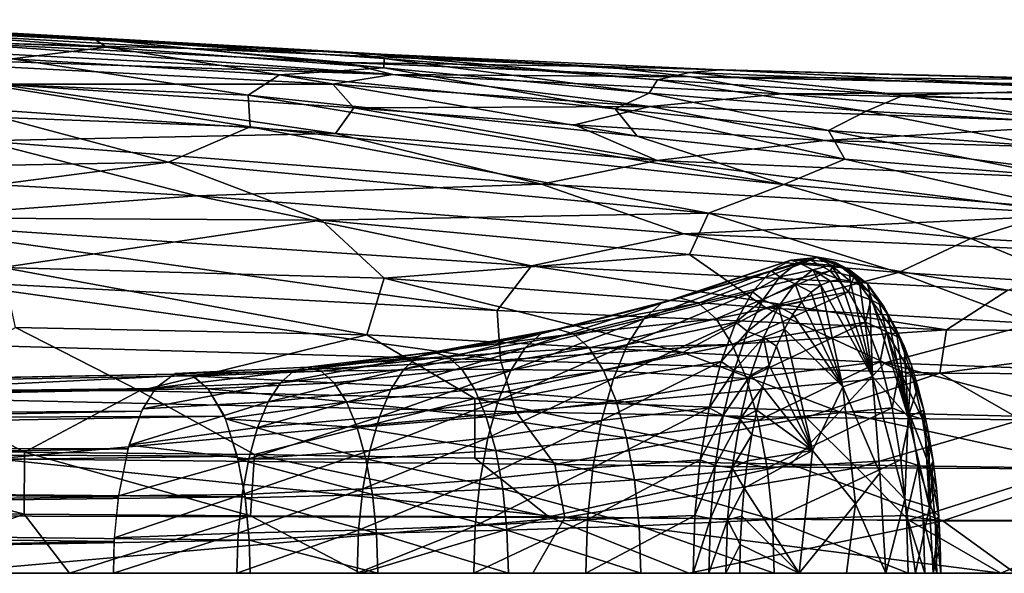
# Model space of a CAD drawing. Extents: x -32 to 176, y -32 to 32.
# Drawn here: x 62 to 92, y 0 to 17 of the extents above; entities that cross this region are included whole.
import ezdxf

# ---------------------------------------------------------------- set-up
doc = ezdxf.new("R2010")
doc.units = 0
doc.header["$MEASUREMENT"] = 0
doc.layers.get('0').update_dxf_attribs({"linetype": 'CONTINUOUS'})

msp = doc.modelspace()

# ---------------------------------------------------------------- linework, layer by layer
for points in [[(71.239, 15.67, 229.786), (54.133, 16.628, 222.387), (53.497, 16.559, 223.413)], [(67.226, 15.759, 229.417), (53.497, 16.559, 223.413), (59.567, 15.97, 227.569)], [(71.239, 15.67, 229.786), (53.497, 16.559, 223.413), (67.226, 15.759, 229.417)], [(71.983, 15.656, 228.952), (54.133, 16.628, 222.387), (71.239, 15.67, 229.786)], [(71.983, 15.656, 228.952), (57.13, 16.494, 222.417), (54.133, 16.628, 222.387)], [(64.382, 16.054, 224.268), (56.51, 16.408, 220.65), (57.13, 16.494, 222.417)], [(64.75, 15.798, 223.041), (56.51, 16.408, 220.65), (64.382, 16.054, 224.268)], [(64.75, 15.798, 223.041), (57.577, 16.058, 219.639), (56.51, 16.408, 220.65)], [(64.382, 16.054, 224.268), (57.13, 16.494, 222.417), (71.983, 15.656, 228.952)], [(73.352, 14.977, 234.802), (49.557, 16.229, 224.862), (53.413, 15.647, 227.741)], [(59.567, 15.97, 227.569), (49.557, 16.229, 224.862), (73.352, 14.977, 234.802)], [(61.916, 15.451, 220.27), (57.577, 16.058, 219.639), (64.75, 15.798, 223.041)], [(71.92, 15.343, 232.865), (59.567, 15.97, 227.569), (73.352, 14.977, 234.802)], [(67.226, 15.759, 229.417), (59.567, 15.97, 227.569), (71.92, 15.343, 232.865)], [(73.093, 15.464, 228.02), (64.382, 16.054, 224.268), (71.983, 15.656, 228.952)], [(73.077, 15.182, 226.636), (64.382, 16.054, 224.268), (73.093, 15.464, 228.02)], [(73.077, 15.182, 226.636), (64.75, 15.798, 223.041), (64.382, 16.054, 224.268)], [(69.946, 14.976, 223.892), (61.916, 15.451, 220.27), (64.75, 15.798, 223.041)], [(69.946, 14.976, 223.892), (64.75, 15.798, 223.041), (73.077, 15.182, 226.636)], [(79.642, 15.221, 234.713), (67.226, 15.759, 229.417), (71.92, 15.343, 232.865)], [(71.239, 15.67, 229.786), (67.226, 15.759, 229.417), (79.642, 15.221, 234.713)], [(83.173, 15.126, 234.71), (71.239, 15.67, 229.786), (79.642, 15.221, 234.713)], [(82.256, 15.037, 232.929), (71.239, 15.67, 229.786), (83.173, 15.126, 234.71)], [(82.256, 15.037, 232.929), (71.983, 15.656, 228.952), (71.239, 15.67, 229.786)], [(71.55, 14.688, 235.259), (53.413, 15.647, 227.741), (61.48, 14.686, 232.502)], [(73.352, 14.977, 234.802), (53.413, 15.647, 227.741), (71.55, 14.688, 235.259)], [(69.002, 14.36, 222.093), (60.914, 14.72, 218.311), (61.916, 15.451, 220.27)], [(69.002, 14.36, 222.093), (61.916, 15.451, 220.27), (69.946, 14.976, 223.892)], [(81.297, 14.824, 231.164), (71.983, 15.656, 228.952), (82.256, 15.037, 232.929)], [(81.297, 14.824, 231.164), (73.093, 15.464, 228.02), (71.983, 15.656, 228.952)], [(81.047, 14.422, 229.704), (73.077, 15.182, 226.636), (73.093, 15.464, 228.02)], [(81.047, 14.422, 229.704), (73.093, 15.464, 228.02), (81.297, 14.824, 231.164)], [(80.025, 13.95, 227.994), (69.946, 14.976, 223.892), (73.077, 15.182, 226.636)], [(82.313, 14.914, 237.269), (71.92, 15.343, 232.865), (73.352, 14.977, 234.802)], [(79.642, 15.221, 234.713), (71.92, 15.343, 232.865), (82.313, 14.914, 237.269)], [(80.025, 13.95, 227.994), (73.077, 15.182, 226.636), (81.047, 14.422, 229.704)], [(93.844, 14.835, 240.127), (79.642, 15.221, 234.713), (82.313, 14.914, 237.269)], [(83.173, 15.126, 234.71), (79.642, 15.221, 234.713), (93.844, 14.835, 240.127)], [(94.902, 14.545, 237.515), (82.256, 15.037, 232.929), (83.173, 15.126, 234.71)], [(97.654, 14.753, 239.904), (83.173, 15.126, 234.71), (93.844, 14.835, 240.127)], [(94.902, 14.545, 237.515), (83.173, 15.126, 234.71), (97.654, 14.753, 239.904)], [(80.685, 13.126, 226.967), (69.002, 14.36, 222.093), (69.946, 14.976, 223.892)], [(80.685, 13.126, 226.967), (69.946, 14.976, 223.892), (80.025, 13.95, 227.994)], [(73.352, 14.977, 234.802), (71.55, 14.688, 235.259), (81.075, 14.02, 239.51)], [(85.034, 14.403, 239.796), (73.352, 14.977, 234.802), (81.075, 14.02, 239.51)], [(82.313, 14.914, 237.269), (73.352, 14.977, 234.802), (85.034, 14.403, 239.796)], [(87.562, 13.883, 232.098), (81.047, 14.422, 229.704), (81.297, 14.824, 231.164)], [(88.691, 14.356, 233.866), (81.297, 14.824, 231.164), (82.256, 15.037, 232.929)], [(87.562, 13.883, 232.098), (81.297, 14.824, 231.164), (88.691, 14.356, 233.866)], [(88.691, 14.356, 233.866), (82.256, 15.037, 232.929), (94.902, 14.545, 237.515)], [(102.65, 14.493, 244.411), (82.313, 14.914, 237.269), (85.034, 14.403, 239.796)], [(93.844, 14.835, 240.127), (82.313, 14.914, 237.269), (102.65, 14.493, 244.411)], [(61.48, 14.686, 232.502), (60.026, 14.008, 233.284), (71.626, 13.212, 238.043)], [(69.064, 13.407, 220.792), (60.914, 14.72, 218.311), (69.002, 14.36, 222.093)], [(69.064, 13.407, 220.792), (61.576, 13.692, 217.222), (60.914, 14.72, 218.311)], [(71.55, 14.688, 235.259), (61.48, 14.686, 232.502), (72.181, 13.979, 236.977)], [(72.181, 13.979, 236.977), (61.48, 14.686, 232.502), (71.626, 13.212, 238.043)], [(81.075, 14.02, 239.51), (71.55, 14.688, 235.259), (72.181, 13.979, 236.977)], [(102.65, 14.493, 244.411), (85.034, 14.403, 239.796), (99.83, 14.085, 244.902)], [(95.29, 14.086, 236.167), (88.691, 14.356, 233.866), (94.902, 14.545, 237.515)], [(85.09, 11.675, 227.517), (69.002, 14.36, 222.093), (80.685, 13.126, 226.967)], [(85.09, 11.675, 227.517), (69.064, 13.407, 220.792), (69.002, 14.36, 222.093)], [(86.435, 13.299, 230.39), (80.025, 13.95, 227.994), (81.047, 14.422, 229.704)], [(86.435, 13.299, 230.39), (81.047, 14.422, 229.704), (87.562, 13.883, 232.098)], [(85.034, 14.403, 239.796), (81.075, 14.02, 239.51), (95.034, 13.509, 244.727)], [(99.83, 14.085, 244.902), (85.034, 14.403, 239.796), (95.034, 13.509, 244.727)], [(94.131, 13.508, 234.415), (87.562, 13.883, 232.098), (88.691, 14.356, 233.866)], [(94.131, 13.508, 234.415), (88.691, 14.356, 233.866), (95.29, 14.086, 236.167)], [(71.626, 13.212, 238.043), (60.026, 14.008, 233.284), (61.024, 12.989, 234.984)], [(72.181, 13.979, 236.977), (71.626, 13.212, 238.043), (81.292, 12.401, 242.1)], [(81.075, 14.02, 239.51), (72.181, 13.979, 236.977), (78.808, 13.474, 239.82)], [(78.808, 13.474, 239.82), (72.181, 13.979, 236.977), (81.292, 12.401, 242.1)], [(81.075, 14.02, 239.51), (78.808, 13.474, 239.82), (86.312, 12.995, 242.88)], [(86.922, 12.437, 229.339), (80.025, 13.95, 227.994), (86.435, 13.299, 230.39)], [(86.922, 12.437, 229.339), (80.685, 13.126, 226.967), (80.025, 13.95, 227.994)], [(95.034, 13.509, 244.727), (81.075, 14.02, 239.51), (86.312, 12.995, 242.88)], [(66.615, 12.344, 218.406), (52.134, 12.075, 210.831), (61.576, 13.692, 217.222)], [(66.615, 12.344, 218.406), (61.576, 13.692, 217.222), (69.064, 13.407, 220.792)], [(92.925, 12.817, 232.722), (86.435, 13.299, 230.39), (87.562, 13.883, 232.098)], [(92.925, 12.817, 232.722), (87.562, 13.883, 232.098), (94.131, 13.508, 234.415)], [(82.833, 10.816, 225.52), (66.615, 12.344, 218.406), (69.064, 13.407, 220.792)], [(82.833, 10.816, 225.52), (69.064, 13.407, 220.792), (85.09, 11.675, 227.517)], [(86.312, 12.995, 242.88), (78.808, 13.474, 239.82), (81.292, 12.401, 242.1)], [(95.034, 13.509, 244.727), (86.312, 12.995, 242.88), (97.841, 12.667, 246.85)], [(71.626, 13.212, 238.043), (61.024, 12.989, 234.984), (77.819, 11.689, 241.804)], [(81.292, 12.401, 242.1), (71.626, 13.212, 238.043), (77.819, 11.689, 241.804)], [(85.09, 11.675, 227.517), (80.685, 13.126, 226.967), (86.922, 12.437, 229.339)], [(93.284, 11.927, 231.665), (86.435, 13.299, 230.39), (92.925, 12.817, 232.722)], [(93.284, 11.927, 231.665), (86.922, 12.437, 229.339), (86.435, 13.299, 230.39)], [(61.024, 12.989, 234.984), (54.704, 12.05, 233.727), (67.465, 11.342, 238.751)], [(77.819, 11.689, 241.804), (61.024, 12.989, 234.984), (67.465, 11.342, 238.751)], [(86.312, 12.995, 242.88), (81.292, 12.401, 242.1), (96.011, 11.767, 247.408)], [(97.841, 12.667, 246.85), (86.312, 12.995, 242.88), (96.011, 11.767, 247.408)], [(93.581, 10.933, 230.685), (85.09, 11.675, 227.517), (86.922, 12.437, 229.339)], [(93.581, 10.933, 230.685), (86.922, 12.437, 229.339), (93.284, 11.927, 231.665)], [(54.049, 10.705, 210.737), (52.134, 12.075, 210.831), (66.615, 12.344, 218.406)], [(71.212, 10.611, 219.427), (54.049, 10.705, 210.737), (66.615, 12.344, 218.406)], [(71.212, 10.611, 219.427), (66.615, 12.344, 218.406), (82.833, 10.816, 225.52)], [(81.292, 12.401, 242.1), (77.819, 11.689, 241.804), (94.159, 10.772, 247.846)], [(96.011, 11.767, 247.408), (81.292, 12.401, 242.1), (94.159, 10.772, 247.846)], [(67.465, 11.342, 238.751), (54.704, 12.05, 233.727), (57.259, 10.583, 235.783)], [(77.819, 11.689, 241.804), (67.465, 11.342, 238.751), (82.093, 10.191, 244.526)], [(94.159, 10.772, 247.846), (77.819, 11.689, 241.804), (82.093, 10.191, 244.526)], [(90.706, 10.059, 228.609), (82.833, 10.816, 225.52), (85.09, 11.675, 227.517)], [(90.706, 10.059, 228.609), (85.09, 11.675, 227.517), (93.581, 10.933, 230.685)], [(67.465, 11.342, 238.751), (57.259, 10.583, 235.783), (77.51, 9.239, 243.695)], [(82.093, 10.191, 244.526), (67.465, 11.342, 238.751), (77.51, 9.239, 243.695)], [(61.632, 9.182, 213.737), (54.049, 10.705, 210.737), (71.212, 10.611, 219.427)], [(82.256, 9.576, 224.265), (71.212, 10.611, 219.427), (82.833, 10.816, 225.52)], [(94.159, 10.772, 247.846), (82.093, 10.191, 244.526), (95.269, 9.624, 249.144)], [(88.536, 9.037, 226.839), (82.256, 9.576, 224.265), (82.833, 10.816, 225.52)], [(88.536, 9.037, 226.839), (82.833, 10.816, 225.52), (90.706, 10.059, 228.609)], [(96.948, 9.708, 230.936), (90.706, 10.059, 228.609), (93.581, 10.933, 230.685)], [(57.259, 10.583, 235.783), (59.542, 8.798, 237.617), (76.485, 7.897, 244.117)], [(77.51, 9.239, 243.695), (57.259, 10.583, 235.783), (76.485, 7.897, 244.117)], [(73.086, 8.862, 219.344), (61.632, 9.182, 213.737), (71.212, 10.611, 219.427)], [(73.086, 8.862, 219.344), (71.212, 10.611, 219.427), (82.256, 9.576, 224.265)], [(82.093, 10.191, 244.526), (77.51, 9.239, 243.695), (91.82, 8.505, 248.885)], [(95.269, 9.624, 249.144), (82.093, 10.191, 244.526), (91.82, 8.505, 248.885)], [(94, 8.69, 228.971), (88.536, 9.037, 226.839), (90.706, 10.059, 228.609)], [(94, 8.69, 228.971), (90.706, 10.059, 228.609), (96.948, 9.708, 230.936)], [(84.549, 7.975, 224.386), (73.086, 8.862, 219.344), (82.256, 9.576, 224.265)], [(84.549, 7.975, 224.386), (82.256, 9.576, 224.265), (88.536, 9.037, 226.839)], [(85.297, 9.407, 300.394), (85.517, 9.337, 301.298), (86.08, 9.481, 299.751)], [(85.893, 9.407, 298.755), (85.297, 9.407, 300.394), (86.08, 9.481, 299.751)], [(86.08, 9.481, 299.751), (85.517, 9.337, 301.298), (86.517, 9.252, 299.91)], [(85.893, 9.407, 298.755), (86.08, 9.481, 299.751), (86.643, 9.337, 298.204)], [(86.08, 9.481, 299.751), (86.517, 9.252, 299.91), (87.066, 9.111, 298.401)], [(86.643, 9.337, 298.204), (86.08, 9.481, 299.751), (87.066, 9.111, 298.401)], [(72.572, 7.158, 218.339), (61.632, 9.182, 213.737), (73.086, 8.862, 219.344)], [(72.572, 7.158, 218.339), (62.017, 7.382, 213.121), (61.632, 9.182, 213.737)], [(77.51, 9.239, 243.695), (76.485, 7.897, 244.117), (89.979, 7.308, 249.007)], [(91.82, 8.505, 248.885), (77.51, 9.239, 243.695), (89.979, 7.308, 249.007)], [(81.421, 8.11, 299.772), (84.71, 9.086, 302.004), (85.297, 9.407, 300.394)], [(81.973, 8.269, 298.256), (81.421, 8.11, 299.772), (85.297, 9.407, 300.394)], [(81.973, 8.269, 298.256), (85.297, 9.407, 300.394), (85.893, 9.407, 298.755)], [(82.525, 8.11, 296.74), (81.973, 8.269, 298.256), (85.893, 9.407, 298.755)], [(82.525, 8.11, 296.74), (85.893, 9.407, 298.755), (86.479, 9.086, 297.145)], [(85.297, 9.407, 300.394), (84.71, 9.086, 302.004), (85.517, 9.337, 301.298)], [(84.71, 9.086, 302.004), (84.971, 8.909, 302.798), (85.517, 9.337, 301.298)], [(85.517, 9.337, 301.298), (84.971, 8.909, 302.798), (85.967, 9.111, 301.42)], [(85.517, 9.337, 301.298), (85.967, 9.111, 301.42), (86.517, 9.252, 299.91)], [(86.479, 9.086, 297.145), (85.893, 9.407, 298.755), (86.643, 9.337, 298.204)], [(86.517, 9.252, 299.91), (85.967, 9.111, 301.42), (86.787, 8.821, 300.008)], [(86.479, 9.086, 297.145), (86.643, 9.337, 298.204), (87.189, 8.909, 296.704)], [(86.517, 9.252, 299.91), (86.787, 8.821, 300.008), (87.083, 8.779, 299.196)], [(87.066, 9.111, 298.401), (86.517, 9.252, 299.91), (87.083, 8.779, 299.196)], [(86.643, 9.337, 298.204), (87.066, 9.111, 298.401), (87.599, 8.694, 296.937)], [(87.189, 8.909, 296.704), (86.643, 9.337, 298.204), (87.599, 8.694, 296.937)], [(80.891, 7.64, 301.23), (84.154, 8.456, 303.531), (84.71, 9.086, 302.004)], [(81.421, 8.11, 299.772), (80.891, 7.64, 301.23), (84.71, 9.086, 302.004)], [(83.055, 7.64, 295.283), (82.525, 8.11, 296.74), (86.479, 9.086, 297.145)], [(83.055, 7.64, 295.283), (86.479, 9.086, 297.145), (87.035, 8.456, 295.618)], [(84.71, 9.086, 302.004), (84.154, 8.456, 303.531), (84.971, 8.909, 302.798)], [(84.154, 8.456, 303.531), (84.459, 8.211, 304.206), (84.971, 8.909, 302.798)], [(84.971, 8.909, 302.798), (84.459, 8.211, 304.206), (85.435, 8.694, 302.884)], [(92.604, 7.503, 227.653), (84.549, 7.975, 224.386), (88.536, 9.037, 226.839)], [(84.971, 8.909, 302.798), (85.435, 8.694, 302.884), (85.967, 9.111, 301.42)], [(85.967, 9.111, 301.42), (85.435, 8.694, 302.884), (86.198, 8.652, 301.626)], [(85.967, 9.111, 301.42), (86.198, 8.652, 301.626), (86.491, 8.779, 300.821)], [(85.967, 9.111, 301.42), (86.491, 8.779, 300.821), (86.787, 8.821, 300.008)], [(87.035, 8.456, 295.618), (86.479, 9.086, 297.145), (87.189, 8.909, 296.704)], [(87.035, 8.456, 295.618), (87.189, 8.909, 296.704), (87.701, 8.211, 295.297)], [(87.066, 9.111, 298.401), (87.083, 8.779, 299.196), (87.375, 8.652, 298.391)], [(87.066, 9.111, 298.401), (87.375, 8.652, 298.391), (87.663, 8.442, 297.602)], [(87.599, 8.694, 296.937), (87.066, 9.111, 298.401), (87.663, 8.442, 297.602)], [(87.189, 8.909, 296.704), (87.599, 8.694, 296.937), (88.099, 8.012, 295.563)], [(87.701, 8.211, 295.297), (87.189, 8.909, 296.704), (88.099, 8.012, 295.563)], [(92.604, 7.503, 227.653), (88.536, 9.037, 226.839), (94, 8.69, 228.971)], [(59.542, 8.798, 237.617), (46.584, 7.254, 233.611), (76.579, 6.402, 244.828)], [(76.485, 7.897, 244.117), (59.542, 8.798, 237.617), (76.579, 6.402, 244.828)], [(82.063, 6.63, 222.605), (72.572, 7.158, 218.339), (73.086, 8.862, 219.344)], [(82.063, 6.63, 222.605), (73.086, 8.862, 219.344), (84.549, 7.975, 224.386)], [(84.459, 8.211, 304.206), (84.935, 8.012, 304.257), (85.435, 8.694, 302.884)], [(85.435, 8.694, 302.884), (84.935, 8.012, 304.257), (85.632, 8.15, 303.181)], [(85.435, 8.694, 302.884), (85.632, 8.15, 303.181), (85.911, 8.442, 302.415)], [(85.435, 8.694, 302.884), (85.911, 8.442, 302.415), (86.198, 8.652, 301.626)], [(86.198, 8.652, 301.626), (85.911, 8.442, 302.415), (86.865, 5.603, 302.166)], [(86.491, 8.779, 300.821), (86.198, 8.652, 301.626), (87.753, 5.915, 299.73)], [(86.198, 8.652, 301.626), (86.865, 5.603, 302.166), (87.753, 5.915, 299.73)], [(86.787, 8.821, 300.008), (86.491, 8.779, 300.821), (87.753, 5.915, 299.73)], [(87.083, 8.779, 299.196), (86.787, 8.821, 300.008), (87.753, 5.915, 299.73)], [(87.375, 8.652, 298.391), (87.083, 8.779, 299.196), (87.753, 5.915, 299.73)], [(87.663, 8.442, 297.602), (87.375, 8.652, 298.391), (87.753, 5.915, 299.73)], [(87.599, 8.694, 296.937), (87.663, 8.442, 297.602), (87.941, 8.15, 296.836)], [(87.599, 8.694, 296.937), (87.941, 8.15, 296.836), (88.209, 7.78, 296.101)], [(88.099, 8.012, 295.563), (87.599, 8.694, 296.937), (88.209, 7.78, 296.101)], [(80.402, 6.875, 302.573), (83.648, 7.539, 304.924), (84.154, 8.456, 303.531)], [(80.891, 7.64, 301.23), (80.402, 6.875, 302.573), (84.154, 8.456, 303.531)], [(83.544, 6.875, 293.939), (83.055, 7.64, 295.283), (87.035, 8.456, 295.618)], [(83.544, 6.875, 293.939), (87.035, 8.456, 295.618), (87.542, 7.539, 294.225)], [(84.154, 8.456, 303.531), (83.648, 7.539, 304.924), (84.459, 8.211, 304.206)], [(85.911, 8.442, 302.415), (85.632, 8.15, 303.181), (86.865, 5.603, 302.166)], [(87.542, 7.539, 294.225), (87.035, 8.456, 295.618), (87.701, 8.211, 295.297)], [(87.663, 8.442, 297.602), (87.753, 5.915, 299.73), (88.82, 4.698, 296.821)], [(87.941, 8.15, 296.836), (87.663, 8.442, 297.602), (88.82, 4.698, 296.821)], [(91.82, 8.505, 248.885), (89.979, 7.308, 249.007), (98.987, 7.252, 251.739)], [(77.326, 6.773, 299.551), (80.891, 7.64, 301.23), (81.421, 8.11, 299.772)], [(77.797, 7.191, 298.258), (77.326, 6.773, 299.551), (81.421, 8.11, 299.772)], [(77.797, 7.191, 298.258), (81.421, 8.11, 299.772), (81.973, 8.269, 298.256)], [(78.286, 7.331, 296.914), (77.797, 7.191, 298.258), (81.973, 8.269, 298.256)], [(78.286, 7.331, 296.914), (81.973, 8.269, 298.256), (82.525, 8.11, 296.74)], [(78.775, 7.191, 295.57), (78.286, 7.331, 296.914), (82.525, 8.11, 296.74)], [(78.775, 7.191, 295.57), (82.525, 8.11, 296.74), (83.055, 7.64, 295.283)], [(83.648, 7.539, 304.924), (83.996, 7.263, 305.478), (84.459, 8.211, 304.206)], [(84.459, 8.211, 304.206), (83.996, 7.263, 305.478), (84.935, 8.012, 304.257)], [(83.996, 7.263, 305.478), (84.483, 7.087, 305.498), (84.935, 8.012, 304.257)], [(84.935, 8.012, 304.257), (84.483, 7.087, 305.498), (85.111, 7.335, 304.614)], [(84.935, 8.012, 304.257), (85.365, 7.78, 303.916), (85.632, 8.15, 303.181)], [(84.935, 8.012, 304.257), (85.111, 7.335, 304.614), (85.365, 7.78, 303.916)], [(85.632, 8.15, 303.181), (85.365, 7.78, 303.916), (86.865, 5.603, 302.166)], [(87.542, 7.539, 294.225), (87.701, 8.211, 295.297), (88.164, 7.263, 294.025)], [(87.701, 8.211, 295.297), (88.099, 8.012, 295.563), (88.551, 7.087, 294.322)], [(88.164, 7.263, 294.025), (87.701, 8.211, 295.297), (88.551, 7.087, 294.322)], [(88.209, 7.78, 296.101), (87.941, 8.15, 296.836), (88.82, 4.698, 296.821)], [(88.099, 8.012, 295.563), (88.209, 7.78, 296.101), (88.463, 7.335, 295.403)], [(88.099, 8.012, 295.563), (88.463, 7.335, 295.403), (88.701, 6.819, 294.75)], [(88.551, 7.087, 294.322), (88.099, 8.012, 295.563), (88.701, 6.819, 294.75)], [(89.979, 7.308, 249.007), (76.485, 7.897, 244.117), (76.579, 6.402, 244.828)], [(88.126, 6.322, 225.18), (82.063, 6.63, 222.605), (84.549, 7.975, 224.386)], [(88.126, 6.322, 225.18), (84.549, 7.975, 224.386), (92.604, 7.503, 227.653)], [(85.365, 7.78, 303.916), (85.111, 7.335, 304.614), (86.865, 5.603, 302.166)], [(88.463, 7.335, 295.403), (88.209, 7.78, 296.101), (88.82, 4.698, 296.821)], [(76.893, 6.096, 300.742), (80.402, 6.875, 302.573), (80.891, 7.64, 301.23)], [(77.326, 6.773, 299.551), (76.893, 6.096, 300.742), (80.891, 7.64, 301.23)], [(79.246, 6.773, 294.278), (78.775, 7.191, 295.57), (83.055, 7.64, 295.283)], [(79.246, 6.773, 294.278), (83.055, 7.64, 295.283), (83.544, 6.875, 293.939)], [(79.973, 5.847, 303.751), (83.207, 6.364, 306.135), (83.648, 7.539, 304.924)], [(80.402, 6.875, 302.573), (79.973, 5.847, 303.751), (83.648, 7.539, 304.924)], [(83.648, 7.539, 304.924), (83.207, 6.364, 306.135), (83.996, 7.263, 305.478)], [(83.973, 5.847, 292.762), (83.544, 6.875, 293.939), (87.542, 7.539, 294.225)], [(83.973, 5.847, 292.762), (87.542, 7.539, 294.225), (87.982, 6.364, 293.014)], [(87.982, 6.364, 293.014), (87.542, 7.539, 294.225), (88.164, 7.263, 294.025)], [(94.314, 6.093, 227.66), (88.126, 6.322, 225.18), (92.604, 7.503, 227.653)], [(76.579, 6.402, 244.828), (46.584, 7.254, 233.611), (54.853, 5.349, 237.257)], [(65.739, 5.482, 214.403), (58.672, 5.531, 210.725), (62.017, 7.382, 213.121)], [(65.739, 5.482, 214.403), (62.017, 7.382, 213.121), (72.572, 7.158, 218.339)], [(75.815, 5.249, 219.264), (65.739, 5.482, 214.403), (72.572, 7.158, 218.339)], [(75.815, 5.249, 219.264), (72.572, 7.158, 218.339), (82.063, 6.63, 222.605)], [(73.682, 6.134, 297.943), (77.326, 6.773, 299.551), (77.797, 7.191, 298.258)], [(74.108, 6.512, 296.772), (73.682, 6.134, 297.943), (77.797, 7.191, 298.258)], [(74.108, 6.512, 296.772), (77.797, 7.191, 298.258), (78.286, 7.331, 296.914)], [(74.551, 6.639, 295.555), (74.108, 6.512, 296.772), (78.286, 7.331, 296.914)], [(74.551, 6.639, 295.555), (78.286, 7.331, 296.914), (78.775, 7.191, 295.57)], [(74.994, 6.512, 294.338), (74.551, 6.639, 295.555), (78.775, 7.191, 295.57)], [(74.994, 6.512, 294.338), (78.775, 7.191, 295.57), (79.246, 6.773, 294.278)], [(89.979, 7.308, 249.007), (76.579, 6.402, 244.828), (89.778, 6.007, 249.552)], [(83.207, 6.364, 306.135), (83.596, 6.094, 306.576), (83.996, 7.263, 305.478)], [(83.996, 7.263, 305.478), (83.596, 6.094, 306.576), (84.483, 7.087, 305.498)], [(84.483, 7.087, 305.498), (84.873, 6.819, 305.267), (85.111, 7.335, 304.614)], [(85.111, 7.335, 304.614), (84.873, 6.819, 305.267), (85.951, 3.69, 304.704)], [(85.111, 7.335, 304.614), (85.951, 3.69, 304.704), (86.865, 5.603, 302.166)], [(87.982, 6.364, 293.014), (88.164, 7.263, 294.025), (88.564, 6.094, 292.926)], [(88.164, 7.263, 294.025), (88.551, 7.087, 294.322), (88.941, 5.947, 293.25)], [(88.564, 6.094, 292.926), (88.164, 7.263, 294.025), (88.941, 5.947, 293.25)], [(88.701, 6.819, 294.75), (88.463, 7.335, 295.403), (88.82, 4.698, 296.821)], [(98.987, 7.252, 251.739), (89.979, 7.308, 249.007), (89.778, 6.007, 249.552)], [(98.987, 7.252, 251.739), (89.778, 6.007, 249.552), (98.782, 5.963, 252.285)], [(76.513, 5.184, 301.786), (79.973, 5.847, 303.751), (80.402, 6.875, 302.573)], [(76.893, 6.096, 300.742), (76.513, 5.184, 301.786), (80.402, 6.875, 302.573)], [(79.679, 6.096, 293.087), (79.246, 6.773, 294.278), (83.544, 6.875, 293.939)], [(79.679, 6.096, 293.087), (83.544, 6.875, 293.939), (83.973, 5.847, 292.762)], [(83.596, 6.094, 306.576), (84.093, 5.947, 306.57), (84.483, 7.087, 305.498)], [(84.483, 7.087, 305.498), (84.093, 5.947, 306.57), (84.653, 6.238, 305.87)], [(84.483, 7.087, 305.498), (84.653, 6.238, 305.87), (84.873, 6.819, 305.267)], [(84.873, 6.819, 305.267), (84.653, 6.238, 305.87), (85.951, 3.69, 304.704)], [(88.551, 7.087, 294.322), (88.701, 6.819, 294.75), (88.92, 6.238, 294.147)], [(88.941, 5.947, 293.25), (88.551, 7.087, 294.322), (88.92, 6.238, 294.147)], [(88.92, 6.238, 294.147), (88.701, 6.819, 294.75), (88.82, 4.698, 296.821)], [(69.973, 5.723, 296.411), (73.682, 6.134, 297.943), (74.108, 6.512, 296.772)], [(70.37, 6.076, 295.319), (69.973, 5.723, 296.411), (74.108, 6.512, 296.772)], [(70.37, 6.076, 295.319), (74.108, 6.512, 296.772), (74.551, 6.639, 295.555)], [(70.784, 6.195, 294.184), (70.37, 6.076, 295.319), (74.551, 6.639, 295.555)], [(70.784, 6.195, 294.184), (74.551, 6.639, 295.555), (74.994, 6.512, 294.338)], [(71.197, 6.076, 293.048), (70.784, 6.195, 294.184), (74.994, 6.512, 294.338)], [(71.197, 6.076, 293.048), (74.994, 6.512, 294.338), (75.42, 6.134, 293.168)], [(73.29, 5.52, 299.021), (76.893, 6.096, 300.742), (77.326, 6.773, 299.551)], [(73.682, 6.134, 297.943), (73.29, 5.52, 299.021), (77.326, 6.773, 299.551)], [(75.42, 6.134, 293.168), (74.994, 6.512, 294.338), (79.246, 6.773, 294.278)], [(75.42, 6.134, 293.168), (79.246, 6.773, 294.278), (79.679, 6.096, 293.087)], [(86.759, 4.849, 224.072), (75.815, 5.249, 219.264), (82.063, 6.63, 222.605)], [(86.759, 4.849, 224.072), (82.063, 6.63, 222.605), (88.126, 6.322, 225.18)], [(76.579, 6.402, 244.828), (54.853, 5.349, 237.257), (77.056, 4.854, 245.53)], [(89.778, 6.007, 249.552), (76.579, 6.402, 244.828), (77.056, 4.854, 245.53)], [(79.621, 4.594, 304.717), (82.848, 4.973, 307.122), (83.207, 6.364, 306.135)], [(79.973, 5.847, 303.751), (79.621, 4.594, 304.717), (83.207, 6.364, 306.135)], [(83.207, 6.364, 306.135), (82.848, 4.973, 307.122), (83.596, 6.094, 306.576)], [(84.325, 4.594, 291.796), (83.973, 5.847, 292.762), (87.982, 6.364, 293.014)], [(84.093, 5.947, 306.57), (84.455, 5.596, 306.416), (84.653, 6.238, 305.87)], [(84.325, 4.594, 291.796), (87.982, 6.364, 293.014), (88.342, 4.973, 292.027)], [(84.653, 6.238, 305.87), (84.455, 5.596, 306.416), (85.951, 3.69, 304.704)], [(94.448, 4.66, 227.185), (86.759, 4.849, 224.072), (88.126, 6.322, 225.18)], [(88.342, 4.973, 292.027), (87.982, 6.364, 293.014), (88.564, 6.094, 292.926)], [(94.448, 4.66, 227.185), (88.126, 6.322, 225.18), (94.314, 6.093, 227.66)], [(89.119, 5.596, 293.601), (88.92, 6.238, 294.147), (88.82, 4.698, 296.821)], [(88.941, 5.947, 293.25), (88.92, 6.238, 294.147), (89.119, 5.596, 293.601)], [(13.13, 4.925, 274.195), (66.226, 5.553, 294.972), (66.777, 5.981, 293.458)], [(13.688, 4.976, 272.662), (13.13, 4.925, 274.195), (66.777, 5.981, 293.458)], [(13.688, 4.976, 272.662), (66.777, 5.981, 293.458), (67.34, 5.934, 291.912)], [(13.688, 4.976, 272.662), (67.34, 5.934, 291.912), (67.799, 5.553, 290.65)], [(66.236, 5.566, 294.944), (69.973, 5.723, 296.411), (70.37, 6.076, 295.319)], [(66.822, 6.003, 293.334), (66.236, 5.566, 294.944), (70.37, 6.076, 295.319)], [(66.822, 6.003, 293.334), (70.37, 6.076, 295.319), (70.784, 6.195, 294.184)], [(66.822, 6.003, 293.334), (70.784, 6.195, 294.184), (71.197, 6.076, 293.048)], [(67.377, 5.917, 291.808), (66.822, 6.003, 293.334), (71.197, 6.076, 293.048)], [(67.377, 5.917, 291.808), (71.197, 6.076, 293.048), (71.594, 5.723, 291.956)], [(67.809, 5.541, 290.621), (67.377, 5.917, 291.808), (71.594, 5.723, 291.956)], [(69.607, 5.151, 297.418), (73.29, 5.52, 299.021), (73.682, 6.134, 297.943)], [(69.973, 5.723, 296.411), (69.607, 5.151, 297.418), (73.682, 6.134, 297.943)], [(71.594, 5.723, 291.956), (71.197, 6.076, 293.048), (75.42, 6.134, 293.168)], [(71.594, 5.723, 291.956), (75.42, 6.134, 293.168), (75.813, 5.52, 292.089)], [(72.946, 4.695, 299.966), (76.513, 5.184, 301.786), (76.893, 6.096, 300.742)], [(73.29, 5.52, 299.021), (72.946, 4.695, 299.966), (76.893, 6.096, 300.742)], [(75.813, 5.52, 292.089), (75.42, 6.134, 293.168), (79.679, 6.096, 293.087)], [(75.813, 5.52, 292.089), (79.679, 6.096, 293.087), (80.059, 5.184, 292.043)], [(89.778, 6.007, 249.552), (77.056, 4.854, 245.53), (85.762, 4.684, 248.648)], [(80.059, 5.184, 292.043), (79.679, 6.096, 293.087), (83.973, 5.847, 292.762)], [(82.848, 4.973, 307.122), (83.272, 4.74, 307.467), (83.596, 6.094, 306.576)], [(83.596, 6.094, 306.576), (83.272, 4.74, 307.467), (84.093, 5.947, 306.57)], [(83.272, 4.74, 307.467), (83.777, 4.626, 307.439), (84.093, 5.947, 306.57)], [(84.093, 5.947, 306.57), (83.777, 4.626, 307.439), (84.455, 5.596, 306.416)], [(89.778, 6.007, 249.552), (85.762, 4.684, 248.648), (92.214, 4.611, 250.803)], [(87.753, 5.915, 299.73), (86.865, 5.603, 302.166), (87.976, 3.021, 300.527)], [(87.753, 5.915, 299.73), (87.976, 3.021, 300.527), (88.721, 2.222, 298.487)], [(88.82, 4.698, 296.821), (87.753, 5.915, 299.73), (88.721, 2.222, 298.487)], [(88.342, 4.973, 292.027), (88.564, 6.094, 292.926), (88.888, 4.74, 292.036)], [(88.564, 6.094, 292.926), (88.941, 5.947, 293.25), (89.257, 4.626, 292.381)], [(88.888, 4.74, 292.036), (88.564, 6.094, 292.926), (89.257, 4.626, 292.381)], [(88.941, 5.947, 293.25), (89.119, 5.596, 293.601), (89.296, 4.901, 293.116)], [(89.257, 4.626, 292.381), (88.941, 5.947, 293.25), (89.296, 4.901, 293.116)], [(98.782, 5.963, 252.285), (89.778, 6.007, 249.552), (92.214, 4.611, 250.803)], [(65.839, 4.939, 296.034), (69.607, 5.151, 297.418), (69.973, 5.723, 296.411)], [(66.236, 5.566, 294.944), (65.839, 4.939, 296.034), (69.973, 5.723, 296.411)], [(67.809, 5.541, 290.621), (71.594, 5.723, 291.956), (71.961, 5.151, 290.95)], [(71.961, 5.151, 290.95), (71.594, 5.723, 291.956), (75.813, 5.52, 292.089)], [(76.201, 4.073, 302.643), (79.621, 4.594, 304.717), (79.973, 5.847, 303.751)], [(76.513, 5.184, 301.786), (76.201, 4.073, 302.643), (79.973, 5.847, 303.751)], [(80.059, 5.184, 292.043), (83.973, 5.847, 292.762), (84.325, 4.594, 291.796)], [(12.696, 4.498, 275.388), (65.809, 4.872, 296.117), (66.226, 5.553, 294.972)], [(13.13, 4.925, 274.195), (12.696, 4.498, 275.388), (66.226, 5.553, 294.972)], [(14.204, 4.498, 271.244), (13.688, 4.976, 272.662), (67.799, 5.553, 290.65)], [(14.204, 4.498, 271.244), (67.799, 5.553, 290.65), (68.292, 4.716, 289.294)], [(77.056, 4.854, 245.53), (54.853, 5.349, 237.257), (61.418, 3.434, 240.131)], [(62.289, 3.64, 212.214), (55.197, 3.668, 208.329), (58.672, 5.531, 210.725)], [(62.289, 3.64, 212.214), (58.672, 5.531, 210.725), (65.739, 5.482, 214.403)], [(69.199, 3.569, 215.702), (62.289, 3.64, 212.214), (65.739, 5.482, 214.403)], [(69.199, 3.569, 215.702), (65.739, 5.482, 214.403), (75.815, 5.249, 219.264)], [(68.329, 4.639, 289.192), (67.809, 5.541, 290.621), (71.961, 5.151, 290.95)], [(69.286, 4.38, 298.3), (72.946, 4.695, 299.966), (73.29, 5.52, 299.021)], [(69.607, 5.151, 297.418), (69.286, 4.38, 298.3), (73.29, 5.52, 299.021)], [(71.961, 5.151, 290.95), (75.813, 5.52, 292.089), (76.157, 4.695, 291.144)], [(76.157, 4.695, 291.144), (75.813, 5.52, 292.089), (80.059, 5.184, 292.043)], [(83.777, 4.626, 307.439), (84.278, 4.901, 306.901), (84.455, 5.596, 306.416)], [(84.455, 5.596, 306.416), (84.278, 4.901, 306.901), (85.951, 3.69, 304.704)], [(86.865, 5.603, 302.166), (85.951, 3.69, 304.704), (87.245, 2.091, 302.54)], [(86.865, 5.603, 302.166), (87.245, 2.091, 302.54), (87.976, 3.021, 300.527)], [(89.296, 4.901, 293.116), (89.119, 5.596, 293.601), (88.82, 4.698, 296.821)], [(65.426, 3.851, 297.17), (69.286, 4.38, 298.3), (69.607, 5.151, 297.418)], [(65.839, 4.939, 296.034), (65.426, 3.851, 297.17), (69.607, 5.151, 297.418)], [(68.329, 4.639, 289.192), (71.961, 5.151, 290.95), (72.282, 4.38, 290.068)], [(75.813, 3.46, 218.839), (69.199, 3.569, 215.702), (75.815, 5.249, 219.264)], [(72.282, 4.38, 290.068), (71.961, 5.151, 290.95), (76.157, 4.695, 291.144)], [(72.663, 3.689, 300.742), (76.201, 4.073, 302.643), (76.513, 5.184, 301.786)], [(72.946, 4.695, 299.966), (72.663, 3.689, 300.742), (76.513, 5.184, 301.786)], [(85.297, 3.277, 223.069), (75.813, 3.46, 218.839), (75.815, 5.249, 219.264)], [(85.297, 3.277, 223.069), (75.815, 5.249, 219.264), (86.759, 4.849, 224.072)], [(76.157, 4.695, 291.144), (80.059, 5.184, 292.043), (80.371, 4.073, 291.186)], [(80.371, 4.073, 291.186), (80.059, 5.184, 292.043), (84.325, 4.594, 291.796)], [(12.329, 3.789, 276.395), (65.4, 3.743, 297.242), (65.809, 4.872, 296.117)], [(12.696, 4.498, 275.388), (12.329, 3.789, 276.395), (65.809, 4.872, 296.117)], [(77.056, 4.854, 245.53), (61.418, 3.434, 240.131), (78.214, 3.265, 246.333)], [(85.762, 4.684, 248.648), (77.056, 4.854, 245.53), (78.214, 3.265, 246.333)], [(79.36, 3.164, 305.435), (82.582, 3.413, 307.852), (82.848, 4.973, 307.122)], [(79.621, 4.594, 304.717), (79.36, 3.164, 305.435), (82.848, 4.973, 307.122)], [(82.848, 4.973, 307.122), (82.582, 3.413, 307.852), (83.272, 4.74, 307.467)], [(82.582, 3.413, 307.852), (83.033, 3.243, 308.123), (83.272, 4.74, 307.467)], [(83.272, 4.74, 307.467), (83.033, 3.243, 308.123), (83.777, 4.626, 307.439)], [(83.777, 4.626, 307.439), (84.126, 4.158, 307.319), (84.278, 4.901, 306.901)], [(84.278, 4.901, 306.901), (84.126, 4.158, 307.319), (85.951, 3.69, 304.704)], [(84.586, 3.164, 291.077), (84.325, 4.594, 291.796), (88.342, 4.973, 292.027)], [(84.586, 3.164, 291.077), (88.342, 4.973, 292.027), (88.607, 3.413, 291.297)], [(94.553, 3.149, 226.841), (85.297, 3.277, 223.069), (86.759, 4.849, 224.072)], [(94.553, 3.149, 226.841), (86.759, 4.849, 224.072), (94.448, 4.66, 227.185)], [(88.607, 3.413, 291.297), (88.342, 4.973, 292.027), (88.888, 4.74, 292.036)], [(88.607, 3.413, 291.297), (88.888, 4.74, 292.036), (89.127, 3.243, 291.379)], [(89.296, 4.901, 293.116), (88.82, 4.698, 296.821), (89.466, 2.001, 295.021)], [(88.888, 4.74, 292.036), (89.257, 4.626, 292.381), (89.49, 3.164, 291.741)], [(89.127, 3.243, 291.379), (88.888, 4.74, 292.036), (89.49, 3.164, 291.741)], [(89.257, 4.626, 292.381), (89.296, 4.901, 293.116), (89.448, 4.158, 292.698)], [(89.448, 4.158, 292.698), (89.296, 4.901, 293.116), (89.466, 2.001, 295.021)], [(14.583, 3.76, 270.203), (14.204, 4.498, 271.244), (68.292, 4.716, 289.294)], [(14.583, 3.76, 270.203), (68.292, 4.716, 289.294), (68.679, 3.519, 288.233)], [(68.329, 4.639, 289.192), (72.282, 4.38, 290.068), (72.545, 3.442, 289.344)], [(68.701, 3.429, 288.17), (68.329, 4.639, 289.192), (72.545, 3.442, 289.344)], [(69.022, 3.442, 299.024), (72.663, 3.689, 300.742), (72.946, 4.695, 299.966)], [(69.286, 4.38, 298.3), (69.022, 3.442, 299.024), (72.946, 4.695, 299.966)], [(72.282, 4.38, 290.068), (76.157, 4.695, 291.144), (76.439, 3.689, 290.368)], [(75.969, 2.806, 303.279), (79.36, 3.164, 305.435), (79.621, 4.594, 304.717)], [(76.201, 4.073, 302.643), (75.969, 2.806, 303.279), (79.621, 4.594, 304.717)], [(76.439, 3.689, 290.368), (76.157, 4.695, 291.144), (80.371, 4.073, 291.186)], [(85.762, 4.684, 248.648), (78.214, 3.265, 246.333), (87.279, 3.169, 249.526)], [(80.371, 4.073, 291.186), (84.325, 4.594, 291.796), (84.586, 3.164, 291.077)], [(83.033, 3.243, 308.123), (83.544, 3.164, 308.079), (83.777, 4.626, 307.439)], [(83.777, 4.626, 307.439), (83.544, 3.164, 308.079), (84.126, 4.158, 307.319)], [(92.214, 4.611, 250.803), (85.762, 4.684, 248.648), (87.279, 3.169, 249.526)], [(92.214, 4.611, 250.803), (87.279, 3.169, 249.526), (93.694, 3.134, 251.616)], [(89.466, 2.001, 295.021), (88.82, 4.698, 296.821), (88.721, 2.222, 298.487)], [(89.257, 4.626, 292.381), (89.448, 4.158, 292.698), (89.574, 3.376, 292.35)], [(89.49, 3.164, 291.741), (89.257, 4.626, 292.381), (89.574, 3.376, 292.35)], [(65.426, 3.851, 297.17), (69.022, 3.442, 299.024), (69.286, 4.38, 298.3)], [(72.545, 3.442, 289.344), (72.282, 4.38, 290.068), (76.439, 3.689, 290.368)], [(83.544, 3.164, 308.079), (83.999, 3.376, 307.667), (84.126, 4.158, 307.319)], [(84.126, 4.158, 307.319), (83.999, 3.376, 307.667), (85.951, 3.69, 304.704)], [(89.574, 3.376, 292.35), (89.448, 4.158, 292.698), (89.466, 2.001, 295.021)], [(65.426, 3.851, 297.17), (65.117, 2.33, 298.018), (69.022, 3.442, 299.024)], [(72.454, 2.541, 301.319), (75.969, 2.806, 303.279), (76.201, 4.073, 302.643)], [(72.663, 3.689, 300.742), (72.454, 2.541, 301.319), (76.201, 4.073, 302.643)], [(76.439, 3.689, 290.368), (80.371, 4.073, 291.186), (80.603, 2.806, 290.549)], [(80.603, 2.806, 290.549), (80.371, 4.073, 291.186), (84.586, 3.164, 291.077)], [(12.329, 3.789, 276.395), (12.031, 2.814, 277.214), (65.4, 3.743, 297.242)], [(12.031, 2.814, 277.214), (65.113, 2.3, 298.029), (65.4, 3.743, 297.242)], [(14.879, 2.763, 269.39), (14.583, 3.76, 270.203), (68.679, 3.519, 288.233)], [(62.276, 1.774, 211.959), (55.197, 3.668, 208.329), (62.289, 3.64, 212.214)], [(62.276, 1.774, 211.959), (55.21, 1.808, 208.062), (55.197, 3.668, 208.329)], [(69.077, 1.73, 215.404), (62.276, 1.774, 211.959), (62.289, 3.64, 212.214)], [(69.077, 1.73, 215.404), (62.289, 3.64, 212.214), (69.199, 3.569, 215.702)], [(68.826, 2.371, 299.562), (72.454, 2.541, 301.319), (72.663, 3.689, 300.742)], [(69.022, 3.442, 299.024), (68.826, 2.371, 299.562), (72.663, 3.689, 300.742)], [(78.036, 1.697, 219.636), (69.077, 1.73, 215.404), (69.199, 3.569, 215.702)], [(78.036, 1.697, 219.636), (69.199, 3.569, 215.702), (75.813, 3.46, 218.839)], [(72.545, 3.442, 289.344), (76.439, 3.689, 290.368), (76.649, 2.541, 289.791)], [(76.649, 2.541, 289.791), (76.439, 3.689, 290.368), (80.603, 2.806, 290.549)], [(83.9, 2.561, 307.941), (85.552, 0.001, 305.84), (85.951, 3.69, 304.704)], [(83.999, 3.376, 307.667), (83.9, 2.561, 307.941), (85.951, 3.69, 304.704)], [(85.951, 3.69, 304.704), (85.552, 0.001, 305.84), (87.245, 2.091, 302.54)], [(14.879, 2.763, 269.39), (68.679, 3.519, 288.233), (68.912, 2.3, 287.593)], [(61.418, 3.434, 240.131), (46.519, 1.753, 234.973), (78.517, 1.679, 246.676)], [(78.214, 3.265, 246.333), (61.418, 3.434, 240.131), (78.517, 1.679, 246.676)], [(65.117, 2.33, 298.018), (68.826, 2.371, 299.562), (69.022, 3.442, 299.024)], [(68.701, 3.429, 288.17), (72.545, 3.442, 289.344), (72.741, 2.371, 288.806)], [(68.916, 2.27, 287.581), (68.701, 3.429, 288.17), (72.741, 2.371, 288.806)], [(72.741, 2.371, 288.806), (72.545, 3.442, 289.344), (76.649, 2.541, 289.791)], [(78.036, 1.697, 219.636), (75.813, 3.46, 218.839), (85.297, 3.277, 223.069)], [(89.87, 1.576, 224.743), (78.036, 1.697, 219.636), (85.297, 3.277, 223.069)], [(87.279, 3.169, 249.526), (78.214, 3.265, 246.333), (78.517, 1.679, 246.676)], [(79.199, 1.613, 305.877), (82.419, 1.736, 308.3), (82.582, 3.413, 307.852)], [(79.36, 3.164, 305.435), (79.199, 1.613, 305.877), (82.582, 3.413, 307.852)], [(82.582, 3.413, 307.852), (82.419, 1.736, 308.3), (83.033, 3.243, 308.123)], [(83.544, 3.164, 308.079), (83.9, 2.561, 307.941), (83.999, 3.376, 307.667)], [(84.747, 1.613, 290.635), (84.586, 3.164, 291.077), (88.607, 3.413, 291.297)], [(84.747, 1.613, 290.635), (88.607, 3.413, 291.297), (88.771, 1.736, 290.849)], [(89.87, 1.576, 224.743), (85.297, 3.277, 223.069), (94.553, 3.149, 226.841)], [(88.771, 1.736, 290.849), (88.607, 3.413, 291.297), (89.127, 3.243, 291.379)], [(89.674, 2.561, 292.076), (89.574, 3.376, 292.35), (89.466, 2.001, 295.021)], [(89.49, 3.164, 291.741), (89.574, 3.376, 292.35), (89.674, 2.561, 292.076)], [(75.827, 1.43, 303.671), (79.199, 1.613, 305.877), (79.36, 3.164, 305.435)], [(75.969, 2.806, 303.279), (75.827, 1.43, 303.671), (79.36, 3.164, 305.435)], [(87.279, 3.169, 249.526), (78.517, 1.679, 246.676), (88.849, 1.598, 250.265)], [(80.603, 2.806, 290.549), (84.586, 3.164, 291.077), (84.747, 1.613, 290.635)], [(82.419, 1.736, 308.3), (82.887, 1.646, 308.525), (83.033, 3.243, 308.123)], [(83.033, 3.243, 308.123), (82.887, 1.646, 308.525), (83.544, 3.164, 308.079)], [(82.887, 1.646, 308.525), (83.401, 1.607, 308.472), (83.544, 3.164, 308.079)], [(83.544, 3.164, 308.079), (83.401, 1.607, 308.472), (83.9, 2.561, 307.941)], [(87.976, 3.021, 300.527), (87.245, 2.091, 302.54), (88.156, 0, 300.507)], [(93.694, 3.134, 251.616), (87.279, 3.169, 249.526), (88.849, 1.598, 250.265)], [(88.721, 2.222, 298.487), (87.976, 3.021, 300.527), (88.156, 0, 300.507)], [(88.771, 1.736, 290.849), (89.127, 3.243, 291.379), (89.274, 1.646, 290.977)], [(93.694, 3.134, 251.616), (88.849, 1.598, 250.265), (95.334, 1.588, 252.321)], [(89.127, 3.243, 291.379), (89.49, 3.164, 291.741), (89.633, 1.607, 291.349)], [(89.274, 1.646, 290.977), (89.127, 3.243, 291.379), (89.633, 1.607, 291.349)], [(89.49, 3.164, 291.741), (89.674, 2.561, 292.076), (89.746, 1.721, 291.878)], [(89.633, 1.607, 291.349), (89.49, 3.164, 291.741), (89.746, 1.721, 291.878)], [(99.386, 1.562, 228.461), (89.87, 1.576, 224.743), (94.553, 3.149, 226.841)], [(12.031, 2.814, 277.214), (11.828, 1.612, 277.773), (65.113, 2.3, 298.029)], [(15.072, 1.612, 268.859), (14.879, 2.763, 269.39), (68.912, 2.3, 287.593)], [(72.324, 1.295, 301.674), (75.827, 1.43, 303.671), (75.969, 2.806, 303.279)], [(72.454, 2.541, 301.319), (72.324, 1.295, 301.674), (75.969, 2.806, 303.279)], [(76.649, 2.541, 289.791), (80.603, 2.806, 290.549), (80.745, 1.43, 290.157)], [(80.745, 1.43, 290.157), (80.603, 2.806, 290.549), (84.747, 1.613, 290.635)], [(64.988, 1.067, 298.371), (68.706, 1.209, 299.893), (68.826, 2.371, 299.562)], [(65.117, 2.33, 298.018), (64.988, 1.067, 298.371), (68.826, 2.371, 299.562)], [(68.706, 1.209, 299.893), (72.324, 1.295, 301.674), (72.454, 2.541, 301.319)], [(68.826, 2.371, 299.562), (68.706, 1.209, 299.893), (72.454, 2.541, 301.319)], [(68.916, 2.27, 287.581), (72.741, 2.371, 288.806), (72.862, 1.209, 288.475)], [(72.741, 2.371, 288.806), (76.649, 2.541, 289.791), (76.778, 1.295, 289.436)], [(72.862, 1.209, 288.475), (72.741, 2.371, 288.806), (76.778, 1.295, 289.436)], [(76.778, 1.295, 289.436), (76.649, 2.541, 289.791), (80.745, 1.43, 290.157)], [(83.401, 1.607, 308.472), (83.828, 1.721, 308.139), (83.9, 2.561, 307.941)], [(83.9, 2.561, 307.941), (83.828, 1.721, 308.139), (85.552, 0.001, 305.84)], [(89.746, 1.721, 291.878), (89.674, 2.561, 292.076), (89.466, 2.001, 295.021)], [(11.828, 1.612, 277.773), (64.983, 0.959, 298.386), (65.113, 2.3, 298.029)], [(15.072, 1.612, 268.859), (68.912, 2.3, 287.593), (69.039, 0.999, 287.244)], [(69.039, 0.997, 287.242), (68.916, 2.27, 287.581), (72.862, 1.209, 288.475)], [(85.552, 0.001, 305.84), (86.976, 0, 303.278), (87.245, 2.091, 302.54)], [(87.245, 2.091, 302.54), (86.976, 0, 303.278), (88.156, 0, 300.507)], [(89.042, 0, 297.596), (88.721, 2.222, 298.487), (88.156, 0, 300.507)], [(89.466, 2.001, 295.021), (88.721, 2.222, 298.487), (89.042, 0, 297.596)], [(62.276, 1.774, 211.959), (57.272, 0, 209.15), (55.21, 1.808, 208.062)], [(62.276, 1.774, 211.959), (63.639, 0, 212.592), (57.272, 0, 209.15)], [(69.077, 1.73, 215.404), (63.639, 0, 212.592), (62.276, 1.774, 211.959)], [(89.466, 2.001, 295.021), (89.042, 0, 297.596), (89.576, 0, 294.702)], [(89.746, 1.721, 291.878), (89.466, 2.001, 295.021), (89.576, 0, 294.702)], [(11.828, 1.612, 277.773), (11.73, 0.002, 278.043), (64.983, 0.959, 298.386)], [(15.17, 0.002, 268.591), (15.072, 1.612, 268.859), (69.039, 0.999, 287.244)], [(78.517, 1.679, 246.676), (46.519, 1.753, 234.973), (59.69, 0, 239.862)], [(78.517, 1.679, 246.676), (59.69, 0, 239.862), (77.553, 0, 246.407)], [(69.077, 1.73, 215.404), (72.384, 0, 216.937), (63.639, 0, 212.592)], [(78.036, 1.697, 219.636), (72.384, 0, 216.937), (69.077, 1.73, 215.404)], [(78.036, 1.697, 219.636), (82.235, 0, 221.421), (72.384, 0, 216.937)], [(79.199, 1.613, 305.877), (75.778, 0, 303.804), (79.145, 0, 306.027)], [(75.827, 1.43, 303.671), (75.778, 0, 303.804), (79.199, 1.613, 305.877)], [(78.517, 1.679, 246.676), (77.553, 0, 246.407), (91.604, 0, 251.258)], [(89.87, 1.576, 224.743), (82.235, 0, 221.421), (78.036, 1.697, 219.636)], [(88.849, 1.598, 250.265), (78.517, 1.679, 246.676), (91.604, 0, 251.258)], [(82.419, 1.736, 308.3), (79.145, 0, 306.027), (82.364, 0, 308.452)], [(79.199, 1.613, 305.877), (79.145, 0, 306.027), (82.419, 1.736, 308.3)], [(80.745, 1.43, 290.157), (84.747, 1.613, 290.635), (84.801, 0, 290.486)], [(89.87, 1.576, 224.743), (92.039, 0, 225.544), (82.235, 0, 221.421)], [(82.419, 1.736, 308.3), (82.364, 0, 308.452), (82.887, 1.646, 308.525)], [(82.887, 1.646, 308.525), (82.364, 0, 308.452), (82.838, 0, 308.66)], [(82.887, 1.646, 308.525), (82.838, 0, 308.66), (83.401, 1.607, 308.472)], [(83.401, 1.607, 308.472), (82.838, 0, 308.66), (83.353, 0, 308.604)], [(83.401, 1.607, 308.472), (83.353, 0, 308.604), (83.784, 0.865, 308.258)], [(83.401, 1.607, 308.472), (83.784, 0.865, 308.258), (83.828, 1.721, 308.139)], [(83.828, 1.721, 308.139), (83.784, 0.865, 308.258), (85.552, 0.001, 305.84)], [(84.747, 1.613, 290.635), (88.771, 1.736, 290.849), (88.826, 0, 290.697)], [(84.747, 1.613, 290.635), (88.826, 0, 290.697), (84.801, 0, 290.486)], [(88.771, 1.736, 290.849), (89.323, 0, 290.842), (88.826, 0, 290.697)], [(88.771, 1.736, 290.849), (89.274, 1.646, 290.977), (89.323, 0, 290.842)], [(95.334, 1.588, 252.321), (88.849, 1.598, 250.265), (91.604, 0, 251.258)], [(89.274, 1.646, 290.977), (89.681, 0, 291.217), (89.323, 0, 290.842)], [(89.274, 1.646, 290.977), (89.633, 1.607, 291.349), (89.681, 0, 291.217)], [(89.789, 0.865, 291.759), (89.746, 1.721, 291.878), (89.576, 0, 294.702)], [(89.633, 1.607, 291.349), (89.746, 1.721, 291.878), (89.789, 0.865, 291.759)], [(89.633, 1.607, 291.349), (89.804, 0, 291.719), (89.681, 0, 291.217)], [(89.633, 1.607, 291.349), (89.789, 0.865, 291.759), (89.804, 0, 291.719)], [(99.386, 1.562, 228.461), (92.039, 0, 225.544), (89.87, 1.576, 224.743)], [(95.334, 1.588, 252.321), (91.604, 0, 251.258), (100.992, 0, 253.975)], [(68.706, 1.209, 299.893), (64.96, 0, 298.449), (68.665, 0, 300.005)], [(64.988, 1.067, 298.371), (64.96, 0, 298.449), (68.706, 1.209, 299.893)], [(72.324, 1.295, 301.674), (68.665, 0, 300.005), (72.281, 0, 301.794)], [(68.706, 1.209, 299.893), (68.665, 0, 300.005), (72.324, 1.295, 301.674)], [(69.039, 0.997, 287.242), (72.862, 1.209, 288.475), (72.902, 0, 288.363)], [(75.827, 1.43, 303.671), (72.281, 0, 301.794), (75.778, 0, 303.804)], [(72.324, 1.295, 301.674), (72.281, 0, 301.794), (75.827, 1.43, 303.671)], [(72.862, 1.209, 288.475), (76.778, 1.295, 289.436), (76.822, 0, 289.316)], [(72.862, 1.209, 288.475), (76.822, 0, 289.316), (72.902, 0, 288.363)], [(76.778, 1.295, 289.436), (80.745, 1.43, 290.157), (80.793, 0, 290.025)], [(76.778, 1.295, 289.436), (80.793, 0, 290.025), (76.822, 0, 289.316)], [(80.745, 1.43, 290.157), (84.801, 0, 290.486), (80.793, 0, 290.025)], [(64.983, 0.959, 298.386), (11.73, 0.002, 278.043), (64.96, 0, 298.449)], [(15.17, 0.002, 268.591), (69.039, 0.999, 287.244), (69.065, 0, 287.173)], [(69.039, 0.997, 287.242), (72.902, 0, 288.363), (69.065, 0, 287.173)], [(83.784, 0.865, 308.258), (83.353, 0, 308.604), (83.77, 0, 308.298)], [(83.784, 0.865, 308.258), (83.77, 0, 308.298), (85.552, 0.001, 305.84)], [(89.789, 0.865, 291.759), (89.576, 0, 294.702), (89.804, 0, 291.719)]]:
    msp.add_3dface(points)

doc.saveas('drawing.dxf')
